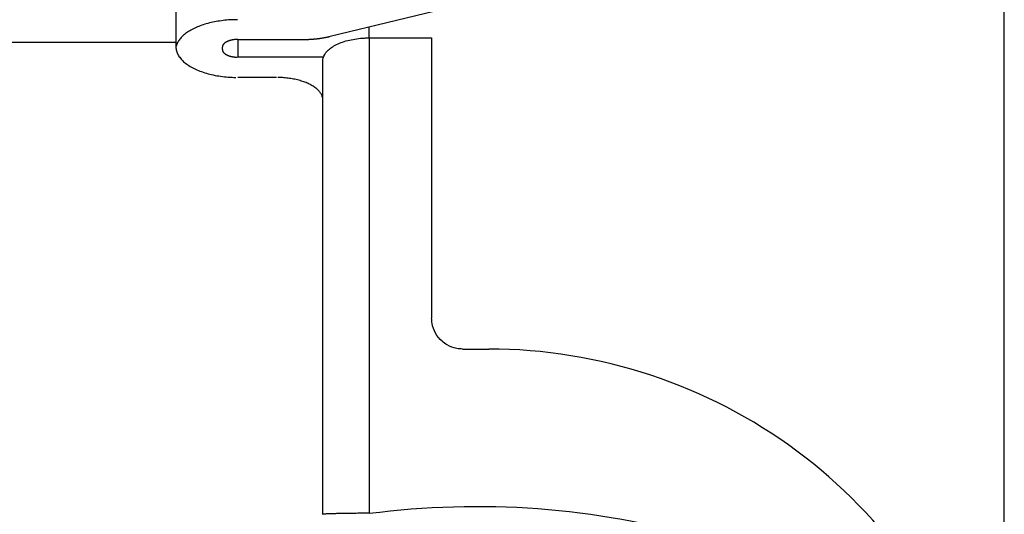
# Model space of a CAD drawing. Extents: x -0.3 to 16.7, y -0.3 to 10.7.
# Drawn here: x 9 to 10.1, y 6.1 to 6.6 of the extents above; entities that cross this region are included whole.
import ezdxf

# ---------------------------------------------------------------- set-up
doc = ezdxf.new("R2010")
doc.units = 0
doc.header["$MEASUREMENT"] = 0
doc.layers.add('1_geom', color=7, linetype='Continuous')
doc.layers.add('2_dims', color=7, linetype='Continuous')

msp = doc.modelspace()

# ---------------------------------------------------------------- linework, layer by layer
at = {"layer": '1_geom', "color": 7, "linetype": 'Continuous'}
for p, q in [((9.1497, 6.7493), (9.1497, 6.6031)), ((9.4835, 6.6525), (9.3293, 6.6155)), ((9.1715, 6.6251), (9.17, 6.6243)), ((9.173, 6.6258), (9.1715, 6.6251)), ((9.1746, 6.6265), (9.173, 6.6258)), ((9.1763, 6.6271), (9.1746, 6.6265)), ((9.1779, 6.6278), (9.1763, 6.6271)), ((9.1796, 6.6284), (9.1779, 6.6278)), ((9.1814, 6.629), (9.1796, 6.6284)), ((9.1832, 6.6296), (9.1814, 6.629)), ((9.185, 6.6301), (9.1832, 6.6296)), ((9.1868, 6.6306), (9.185, 6.6301)), ((9.1887, 6.6311), (9.1868, 6.6306)), ((9.1906, 6.6316), (9.1887, 6.6311)), ((9.1925, 6.632), (9.1906, 6.6316)), ((9.1945, 6.6324), (9.1925, 6.632)), ((9.1965, 6.6328), (9.1945, 6.6324)), ((9.1985, 6.6331), (9.1965, 6.6328)), ((9.2005, 6.6334), (9.1985, 6.6331)), ((9.2025, 6.6337), (9.2005, 6.6334)), ((9.2046, 6.634), (9.2025, 6.6337)), ((9.2066, 6.6342), (9.2046, 6.634)), ((9.2087, 6.6344), (9.2066, 6.6342)), ((9.2108, 6.6346), (9.2087, 6.6344)), ((9.2129, 6.6347), (9.2108, 6.6346)), ((9.215, 6.6348), (9.2129, 6.6347)), ((9.2171, 6.6349), (9.215, 6.6348)), ((9.2192, 6.6349), (9.2171, 6.6349)), ((9.2213, 6.6349), (9.2192, 6.6349)), ((9.3747, 6.6137), (9.3747, 6.6264)), ((9.1557, 6.6141), (9.1549, 6.6131)), ((9.1566, 6.615), (9.1557, 6.6141)), ((9.1576, 6.616), (9.1566, 6.615)), ((9.1586, 6.6169), (9.1576, 6.616)), ((9.1596, 6.6178), (9.1586, 6.6169)), ((9.1608, 6.6187), (9.1596, 6.6178)), ((9.1619, 6.6195), (9.1608, 6.6187)), ((9.1631, 6.6204), (9.1619, 6.6195)), ((9.1644, 6.6212), (9.1631, 6.6204)), ((9.1657, 6.622), (9.1644, 6.6212)), ((9.1671, 6.6228), (9.1657, 6.622)), ((9.1685, 6.6236), (9.1671, 6.6228)), ((9.17, 6.6243), (9.1685, 6.6236)), ((9.319, 6.6135), (9.3196, 6.6136)), ((9.3196, 6.6136), (9.3202, 6.6137)), ((9.3202, 6.6137), (9.3208, 6.6138)), ((9.3208, 6.6138), (9.3215, 6.6139)), ((9.3215, 6.6139), (9.3221, 6.614)), ((9.3221, 6.614), (9.3227, 6.6141)), ((9.3227, 6.6141), (9.3233, 6.6142)), ((9.3233, 6.6142), (9.3239, 6.6143)), ((9.3239, 6.6143), (9.3245, 6.6144)), ((9.3245, 6.6144), (9.3251, 6.6145)), ((9.3251, 6.6145), (9.3257, 6.6147)), ((9.3257, 6.6147), (9.3263, 6.6148)), ((9.3263, 6.6148), (9.3269, 6.6149)), ((9.3269, 6.6149), (9.3275, 6.6151)), ((9.3275, 6.6151), (9.3281, 6.6152)), ((9.3281, 6.6152), (9.3287, 6.6153)), ((9.3747, 6.6137), (9.3747, 6.0599)), ((9.3747, 6.6137), (9.4473, 6.6137)), ((9.4473, 6.6137), (9.4473, 6.2873)), ((9.1497, 6.6084), (7.5219, 6.6084)), ((9.1497, 6.6031), (9.1497, 6.602)), ((9.1503, 6.6051), (9.1499, 6.6041)), ((9.1506, 6.6062), (9.1503, 6.6051)), ((9.151, 6.6072), (9.1506, 6.6062)), ((9.1515, 6.6082), (9.151, 6.6072)), ((9.1521, 6.6092), (9.1515, 6.6082)), ((9.1527, 6.6102), (9.1521, 6.6092)), ((9.1534, 6.6112), (9.1527, 6.6102)), ((9.1541, 6.6122), (9.1534, 6.6112)), ((9.1549, 6.6131), (9.1541, 6.6122)), ((9.2038, 6.6039), (9.2037, 6.6036)), ((9.2037, 6.6036), (9.2037, 6.6033)), ((9.2037, 6.6001), (9.2037, 6.603)), ((9.2039, 6.6044), (9.2038, 6.6041)), ((9.2038, 6.6041), (9.2038, 6.6039)), ((9.204, 6.6047), (9.2039, 6.6044)), ((9.2041, 6.605), (9.204, 6.6047)), ((9.2043, 6.6052), (9.2041, 6.605)), ((9.2044, 6.6055), (9.2043, 6.6052)), ((9.2046, 6.6058), (9.2044, 6.6055)), ((9.2048, 6.606), (9.2046, 6.6058)), ((9.205, 6.6063), (9.2048, 6.606)), ((9.2052, 6.6065), (9.205, 6.6063)), ((9.2054, 6.6068), (9.2052, 6.6065)), ((9.2057, 6.607), (9.2054, 6.6068)), ((9.2059, 6.6073), (9.2057, 6.607)), ((9.2062, 6.6075), (9.2059, 6.6073)), ((9.2065, 6.6078), (9.2062, 6.6075)), ((9.2068, 6.608), (9.2065, 6.6078)), ((9.2071, 6.6082), (9.2068, 6.608)), ((9.2075, 6.6085), (9.2071, 6.6082)), ((9.2078, 6.6087), (9.2075, 6.6085)), ((9.2082, 6.6089), (9.2078, 6.6087)), ((9.2086, 6.6091), (9.2082, 6.6089)), ((9.209, 6.6093), (9.2086, 6.6091)), ((9.2094, 6.6095), (9.209, 6.6093)), ((9.2098, 6.6097), (9.2094, 6.6095)), ((9.2102, 6.6099), (9.2098, 6.6097)), ((9.2107, 6.61), (9.2102, 6.6099)), ((9.2111, 6.6102), (9.2107, 6.61)), ((9.2116, 6.6104), (9.2111, 6.6102)), ((9.2121, 6.6105), (9.2116, 6.6104)), ((9.2125, 6.6106), (9.2121, 6.6105)), ((9.213, 6.6108), (9.2125, 6.6106)), ((9.2135, 6.6109), (9.213, 6.6108)), ((9.214, 6.611), (9.2135, 6.6109)), ((9.2146, 6.6112), (9.214, 6.611)), ((9.2151, 6.6113), (9.2146, 6.6112)), ((9.2156, 6.6114), (9.2151, 6.6113)), ((9.2161, 6.6114), (9.2156, 6.6114)), ((9.2167, 6.6115), (9.2161, 6.6114)), ((9.2172, 6.6116), (9.2167, 6.6115)), ((9.2178, 6.6117), (9.2172, 6.6116)), ((9.2183, 6.6117), (9.2178, 6.6117)), ((9.2189, 6.6118), (9.2183, 6.6117)), ((9.2195, 6.6118), (9.2189, 6.6118)), ((9.22, 6.6118), (9.2195, 6.6118)), ((9.2206, 6.6119), (9.22, 6.6118)), ((9.2211, 6.6119), (9.2206, 6.6119)), ((9.2217, 6.6119), (9.2211, 6.6119)), ((9.2217, 6.6119), (9.2217, 6.5913)), ((9.2217, 6.6119), (9.2977, 6.6119)), ((9.2977, 6.6119), (9.2984, 6.6119)), ((9.2984, 6.6119), (9.299, 6.6119)), ((9.299, 6.6119), (9.2997, 6.6119)), ((9.2997, 6.6119), (9.3003, 6.6119)), ((9.3003, 6.6119), (9.301, 6.6119)), ((9.301, 6.6119), (9.3017, 6.6119)), ((9.3017, 6.6119), (9.3023, 6.612)), ((9.3023, 6.612), (9.303, 6.612)), ((9.303, 6.612), (9.3036, 6.612)), ((9.3036, 6.612), (9.3043, 6.612)), ((9.3043, 6.612), (9.3049, 6.6121)), ((9.3049, 6.6121), (9.3056, 6.6121)), ((9.3056, 6.6121), (9.3062, 6.6121)), ((9.3062, 6.6121), (9.3069, 6.6122)), ((9.3069, 6.6122), (9.3075, 6.6122)), ((9.3075, 6.6122), (9.3082, 6.6123)), ((9.3082, 6.6123), (9.3088, 6.6123)), ((9.3088, 6.6123), (9.3094, 6.6124)), ((9.3094, 6.6124), (9.3101, 6.6124)), ((9.3101, 6.6124), (9.3107, 6.6125)), ((9.3107, 6.6125), (9.3114, 6.6125)), ((9.3114, 6.6125), (9.312, 6.6126)), ((9.312, 6.6126), (9.3127, 6.6127)), ((9.3127, 6.6127), (9.3133, 6.6127)), ((9.3133, 6.6127), (9.3139, 6.6128)), ((9.3139, 6.6128), (9.3146, 6.6129)), ((9.3146, 6.6129), (9.3152, 6.6129)), ((9.3152, 6.6129), (9.3158, 6.613)), ((9.3158, 6.613), (9.3165, 6.6131)), ((9.3165, 6.6131), (9.3171, 6.6132)), ((9.3171, 6.6132), (9.3177, 6.6133)), ((9.3177, 6.6133), (9.3184, 6.6134)), ((9.3184, 6.6134), (9.319, 6.6135)), ((9.1497, 6.602), (9.1498, 6.6008)), ((9.1498, 6.6008), (9.15, 6.5997)), ((9.15, 6.5997), (9.1503, 6.5986)), ((9.1503, 6.5986), (9.1506, 6.5975)), ((9.1506, 6.5975), (9.151, 6.5964)), ((9.151, 6.5964), (9.1514, 6.5953)), ((9.1514, 6.5953), (9.152, 6.5943)), ((9.152, 6.5943), (9.1526, 6.5932)), ((9.1526, 6.5932), (9.1532, 6.5921)), ((9.1532, 6.5921), (9.154, 6.5911)), ((9.154, 6.5911), (9.1548, 6.59)), ((9.2037, 6.6001), (9.2037, 6.5998)), ((9.2037, 6.5998), (9.2037, 6.5996)), ((9.2037, 6.5996), (9.2038, 6.5993)), ((9.2038, 6.5993), (9.2038, 6.599)), ((9.2038, 6.599), (9.2039, 6.5987)), ((9.2039, 6.5987), (9.204, 6.5985)), ((9.204, 6.5985), (9.2041, 6.5982)), ((9.2041, 6.5982), (9.2043, 6.5979)), ((9.2043, 6.5979), (9.2044, 6.5976)), ((9.2044, 6.5976), (9.2046, 6.5974)), ((9.2046, 6.5974), (9.2048, 6.5971)), ((9.2048, 6.5971), (9.205, 6.5969)), ((9.205, 6.5969), (9.2052, 6.5966)), ((9.2052, 6.5966), (9.2054, 6.5963)), ((9.2054, 6.5963), (9.2057, 6.5961)), ((9.2057, 6.5961), (9.2059, 6.5959)), ((9.2059, 6.5959), (9.2062, 6.5956)), ((9.2062, 6.5956), (9.2065, 6.5954)), ((9.2065, 6.5954), (9.2068, 6.5951)), ((9.2068, 6.5951), (9.2071, 6.5949)), ((9.2071, 6.5949), (9.2075, 6.5947)), ((9.2075, 6.5947), (9.2078, 6.5945)), ((9.2078, 6.5945), (9.2082, 6.5943)), ((9.2082, 6.5943), (9.2086, 6.5941)), ((9.2086, 6.5941), (9.209, 6.5939)), ((9.209, 6.5939), (9.2094, 6.5937)), ((9.2094, 6.5937), (9.2098, 6.5935)), ((9.2098, 6.5935), (9.2102, 6.5933)), ((9.2102, 6.5933), (9.2107, 6.5931)), ((9.2107, 6.5931), (9.2111, 6.593)), ((9.2111, 6.593), (9.2116, 6.5928)), ((9.2116, 6.5928), (9.2121, 6.5926)), ((9.2121, 6.5926), (9.2125, 6.5925)), ((9.2125, 6.5925), (9.213, 6.5924)), ((9.213, 6.5924), (9.2135, 6.5922)), ((9.2135, 6.5922), (9.214, 6.5921)), ((9.214, 6.5921), (9.2146, 6.592)), ((9.2146, 6.592), (9.2151, 6.5919)), ((9.2151, 6.5919), (9.2156, 6.5918)), ((9.2156, 6.5918), (9.2161, 6.5917)), ((9.2161, 6.5917), (9.2167, 6.5916)), ((9.2167, 6.5916), (9.2172, 6.5915)), ((9.2172, 6.5915), (9.2178, 6.5915)), ((9.2178, 6.5915), (9.2183, 6.5914)), ((9.2183, 6.5914), (9.2189, 6.5914)), ((9.2189, 6.5914), (9.2195, 6.5913)), ((9.2195, 6.5913), (9.22, 6.5913)), ((9.22, 6.5913), (9.2206, 6.5913)), ((9.2206, 6.5913), (9.2211, 6.5913)), ((9.3218, 6.5913), (9.2217, 6.5913)), ((9.1548, 6.59), (9.1556, 6.589)), ((9.1556, 6.589), (9.1566, 6.588)), ((9.1566, 6.588), (9.1576, 6.587)), ((9.1576, 6.587), (9.1586, 6.586)), ((9.1586, 6.586), (9.1597, 6.585)), ((9.1597, 6.585), (9.1609, 6.5841)), ((9.1609, 6.5841), (9.1622, 6.5832)), ((9.1622, 6.5832), (9.1635, 6.5823)), ((9.1635, 6.5823), (9.1648, 6.5814)), ((9.1648, 6.5814), (9.1662, 6.5805)), ((9.1662, 6.5805), (9.1677, 6.5796)), ((9.1677, 6.5796), (9.1692, 6.5788)), ((9.3207, 6.0587), (9.3207, 6.5871)), ((9.1692, 6.5788), (9.1708, 6.578)), ((9.1708, 6.578), (9.1724, 6.5773)), ((9.1724, 6.5773), (9.1741, 6.5765)), ((9.1741, 6.5765), (9.1758, 6.5758)), ((9.1758, 6.5758), (9.1776, 6.5751)), ((9.1776, 6.5751), (9.1794, 6.5744)), ((9.1794, 6.5744), (9.1812, 6.5738)), ((9.1812, 6.5738), (9.1831, 6.5732)), ((9.1831, 6.5732), (9.1851, 6.5726)), ((9.1851, 6.5726), (9.187, 6.572)), ((9.187, 6.572), (9.189, 6.5715)), ((9.189, 6.5715), (9.1911, 6.571)), ((9.1911, 6.571), (9.1931, 6.5706)), ((9.1931, 6.5706), (9.1952, 6.5701)), ((9.1952, 6.5701), (9.1973, 6.5697)), ((9.1973, 6.5697), (9.1995, 6.5694)), ((9.1995, 6.5694), (9.2016, 6.5691)), ((9.2016, 6.5691), (9.2038, 6.5688)), ((9.2038, 6.5688), (9.206, 6.5685)), ((9.206, 6.5685), (9.2082, 6.5683)), ((9.2082, 6.5683), (9.2104, 6.5681)), ((9.2104, 6.5681), (9.2127, 6.5679)), ((9.2127, 6.5679), (9.2149, 6.5678)), ((9.2149, 6.5678), (9.2172, 6.5677)), ((9.2172, 6.5677), (9.2194, 6.5677)), ((9.2667, 6.5677), (9.2217, 6.5677)), ((9.2701, 6.5676), (9.2684, 6.5676)), ((9.2718, 6.5675), (9.2701, 6.5676)), ((9.2735, 6.5674), (9.2718, 6.5675)), ((9.2752, 6.5673), (9.2735, 6.5674)), ((9.2768, 6.5672), (9.2752, 6.5673)), ((9.2785, 6.567), (9.2768, 6.5672)), ((9.2801, 6.5668), (9.2785, 6.567)), ((9.2818, 6.5666), (9.2801, 6.5668)), ((9.2834, 6.5664), (9.2818, 6.5666)), ((9.285, 6.5661), (9.2834, 6.5664)), ((9.2866, 6.5658), (9.285, 6.5661)), ((9.2882, 6.5655), (9.2866, 6.5658)), ((9.2897, 6.5651), (9.2882, 6.5655)), ((9.2912, 6.5648), (9.2897, 6.5651)), ((9.2927, 6.5644), (9.2912, 6.5648)), ((9.2942, 6.564), (9.2927, 6.5644)), ((9.2956, 6.5635), (9.2942, 6.564)), ((9.2971, 6.5631), (9.2956, 6.5635)), ((9.2984, 6.5626), (9.2971, 6.5631)), ((9.2998, 6.5621), (9.2984, 6.5626)), ((9.3011, 6.5616), (9.2998, 6.5621)), ((9.3024, 6.561), (9.3011, 6.5616)), ((9.3037, 6.5605), (9.3024, 6.561)), ((9.3049, 6.5599), (9.3037, 6.5605)), ((9.3061, 6.5593), (9.3049, 6.5599)), ((9.3072, 6.5587), (9.3061, 6.5593)), ((9.3083, 6.558), (9.3072, 6.5587)), ((9.3094, 6.5574), (9.3083, 6.558)), ((9.3104, 6.5567), (9.3094, 6.5574)), ((9.3114, 6.556), (9.3104, 6.5567)), ((9.3123, 6.5553), (9.3114, 6.556)), ((9.3132, 6.5546), (9.3123, 6.5553)), ((9.314, 6.5539), (9.3132, 6.5546)), ((9.3148, 6.5532), (9.314, 6.5539)), ((9.3156, 6.5524), (9.3148, 6.5532)), ((9.3163, 6.5516), (9.3156, 6.5524)), ((9.3169, 6.5509), (9.3163, 6.5516)), ((9.3175, 6.5501), (9.3169, 6.5509)), ((9.3181, 6.5493), (9.3175, 6.5501)), ((9.3186, 6.5485), (9.3181, 6.5493)), ((9.319, 6.5477), (9.3186, 6.5485)), ((9.3194, 6.5469), (9.319, 6.5477)), ((9.3198, 6.5461), (9.3194, 6.5469)), ((9.32, 6.5453), (9.3198, 6.5461)), ((9.3203, 6.5444), (9.32, 6.5453)), ((9.3205, 6.5436), (9.3203, 6.5444)), ((9.3206, 6.5428), (9.3205, 6.5436)), ((9.3207, 6.5419), (9.3206, 6.5428)), ((9.3207, 6.5411), (9.3207, 6.5419)), ((9.4833, 6.2513), (9.5139, 6.2513)), ((9.3208, 6.0588), (9.3207, 6.0588)), ((9.3209, 6.0588), (9.3208, 6.0588)), ((9.3211, 6.0589), (9.3209, 6.0588)), ((9.3214, 6.0589), (9.3211, 6.0589)), ((9.3217, 6.059), (9.3214, 6.0589)), ((9.322, 6.059), (9.3217, 6.059)), ((9.3224, 6.059), (9.322, 6.059)), ((9.3229, 6.0591), (9.3224, 6.059)), ((9.3233, 6.0591), (9.3229, 6.0591)), ((9.3239, 6.0591), (9.3233, 6.0591)), ((9.3245, 6.0592), (9.3239, 6.0591)), ((9.3251, 6.0592), (9.3245, 6.0592)), ((9.3258, 6.0592), (9.3251, 6.0592)), ((9.3266, 6.0593), (9.3258, 6.0592)), ((9.3274, 6.0593), (9.3266, 6.0593)), ((9.3282, 6.0593), (9.3274, 6.0593)), ((9.3291, 6.0594), (9.3282, 6.0593)), ((9.33, 6.0594), (9.3291, 6.0594)), ((9.331, 6.0594), (9.33, 6.0594)), ((9.332, 6.0594), (9.331, 6.0594)), ((9.3331, 6.0595), (9.332, 6.0594)), ((9.3342, 6.0595), (9.3331, 6.0595)), ((9.3353, 6.0595), (9.3342, 6.0595)), ((9.3365, 6.0596), (9.3353, 6.0595)), ((9.3377, 6.0596), (9.3365, 6.0596)), ((9.339, 6.0596), (9.3377, 6.0596)), ((9.3403, 6.0596), (9.339, 6.0596)), ((9.3416, 6.0597), (9.3403, 6.0596)), ((9.343, 6.0597), (9.3416, 6.0597)), ((9.3444, 6.0597), (9.343, 6.0597)), ((9.3458, 6.0597), (9.3444, 6.0597)), ((9.3472, 6.0597), (9.3458, 6.0597)), ((9.3487, 6.0598), (9.3472, 6.0597)), ((9.3502, 6.0598), (9.3487, 6.0598)), ((9.3517, 6.0598), (9.3502, 6.0598)), ((9.3533, 6.0598), (9.3517, 6.0598)), ((9.3548, 6.0598), (9.3533, 6.0598)), ((9.3564, 6.0598), (9.3548, 6.0598)), ((9.358, 6.0598), (9.3564, 6.0598)), ((9.3596, 6.0598), (9.358, 6.0598)), ((9.3613, 6.0599), (9.3596, 6.0598)), ((9.3629, 6.0599), (9.3613, 6.0599)), ((9.3646, 6.0599), (9.3629, 6.0599)), ((9.3663, 6.0599), (9.3646, 6.0599)), ((9.3679, 6.0599), (9.3663, 6.0599)), ((9.3696, 6.0599), (9.3679, 6.0599)), ((9.3713, 6.0599), (9.3696, 6.0599)), ((9.373, 6.0599), (9.3713, 6.0599)), ((9.3747, 6.0599), (9.373, 6.0599))]:
    msp.add_line(p, q, dxfattribs=at)
for points, knots in [([(9.321, 6.59), (9.3217, 6.593), (9.3235, 6.596), (9.3261, 6.5987), (9.3288, 6.6014), (9.3324, 6.6039), (9.3367, 6.606), (9.341, 6.6081), (9.3461, 6.6099), (9.3516, 6.6112), (9.3571, 6.6124), (9.363, 6.6133), (9.3691, 6.6136), (9.3709, 6.6137), (9.3728, 6.6137), (9.3747, 6.6137)], [0.0715066, 0.0715066, 0.0715066, 0.0715066, 0.2879429, 0.2879429, 0.2879429, 0.5041166, 0.5041166, 0.5041166, 0.7195117, 0.7195117, 0.7195117, 0.9339643, 0.9339643, 0.9339643, 1, 1, 1, 1]), ([(9.4833, 6.2513), (9.4811, 6.2513), (9.4788, 6.2515), (9.4766, 6.2519), (9.4727, 6.2527), (9.4689, 6.2541), (9.4654, 6.2561), (9.4633, 6.2573), (9.4613, 6.2587), (9.4595, 6.2603), (9.4565, 6.263), (9.4539, 6.2662), (9.4519, 6.2697), (9.4499, 6.2732), (9.4485, 6.2771), (9.4478, 6.2811), (9.4475, 6.2832), (9.4473, 6.2852), (9.4473, 6.2873)], [0, 0, 0, 0, 0.118507, 0.118507, 0.118507, 0.329263, 0.329263, 0.329263, 0.456206, 0.456206, 0.456206, 0.672453, 0.672453, 0.672453, 0.888551, 0.888551, 0.888551, 1, 1, 1, 1]), ([(10.0889, 5.8229), (10.0707, 5.8836), (10.0427, 5.9421), (9.9685, 6.0483), (9.9239, 6.0941), (9.7692, 6.2093), (9.6421, 6.2513), (9.5139, 6.2513)], [0, 0, 0, 0, 0.25, 0.25, 0.5, 0.5, 1, 1, 1, 1]), ([(9.3747, 6.0599), (9.5045, 6.0769), (9.6388, 6.0673), (9.8263, 6.0124), (9.8871, 5.9872), (9.9993, 5.9191), (10.0507, 5.8764), (10.0889, 5.8229)], [0, 0, 0, 0, 0.5, 0.5, 0.75, 0.75, 1, 1, 1, 1])]:
    msp.add_open_spline(points, degree=3, knots=knots, dxfattribs=at)
msp.add_open_spline([(9.3207, 6.5871), (9.3207, 6.5881), (9.3208, 6.5891), (9.321, 6.59)], degree=3, dxfattribs=at)
at = {"layer": '2_dims', "color": 7, "linetype": 'Continuous'}
for q in [(10.1139, 9.6048), (10.1139, 8.6444)]:
    msp.add_line((10.1139, 5.715), q, dxfattribs=at)

doc.saveas('drawing.dxf')
